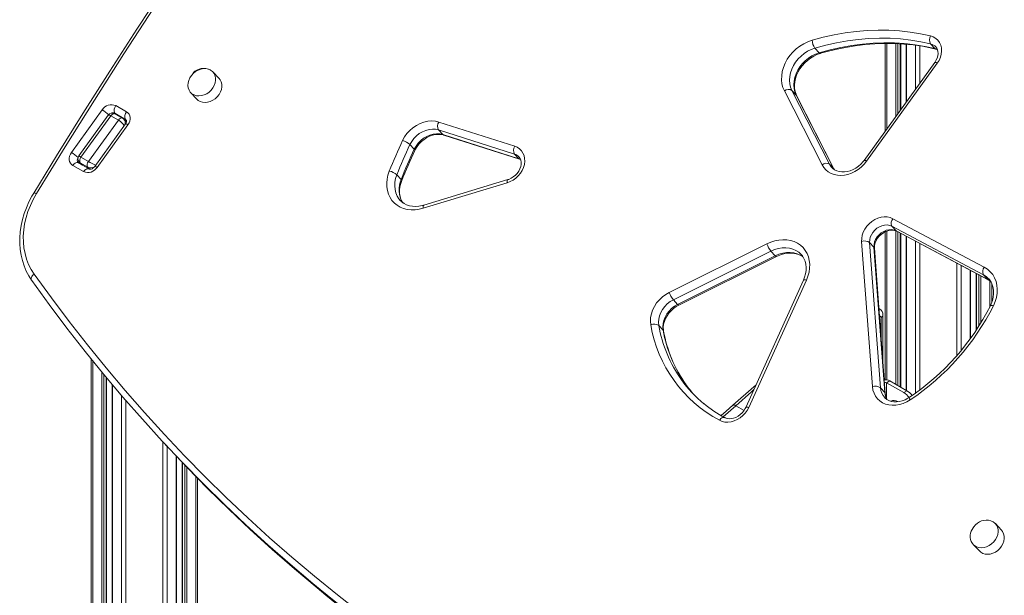
# Model space of a CAD drawing. Units: millimetres. Extents: x -5461 to 1870, y -2993 to 1519.
# Drawn here: x -4985 to -4337, y -1651 to -1272 of the extents above; entities that cross this region are included whole.
import ezdxf

# ---------------------------------------------------------------- set-up
doc = ezdxf.new("R2010")
doc.units = ezdxf.units.MM

msp = doc.modelspace()

# ---------------------------------------------------------------- linework, layer by layer
at = {"color": 7, "linetype": 'Continuous', "lineweight": 15}
for p, q in [((-4415.54, -1287.91), (-4415.54, -1345.72)), ((-4405.26, -1331.47), (-4405.26, -1288.19)), ((-4401.7, -1288.45), (-4401.7, -1326.53)), ((-4385.56, -1288.24), (-4382.72, -1291.28)), ((-4461.69, -1290.99), (-4458.85, -1294.03)), ((-4382.83, -1300.39), (-4429.36, -1364.88)), ((-4381.21, -1300.99), (-4427.74, -1365.48)), ((-4854, -1310.98), (-4858.06, -1306.64)), ((-4872.68, -1320.28), (-4868.63, -1324.63)), ((-4457.06, -1367.84), (-4481.83, -1319.23)), ((-4476.86, -1318.84), (-4452.09, -1367.45)), ((-4476.86, -1318.84), (-4474.02, -1321.89)), ((-4449.25, -1370.49), (-4474.02, -1321.89)), ((-4449.03, -1370.81), (-4473.8, -1322.2)), ((-4951.18, -1359.74), (-4930.9, -1331.65)), ((-4915.52, -1337.92), (-4922.59, -1333.83)), ((-4917.52, -1337.08), (-4922.46, -1334.22)), ((-4921.9, -1328.88), (-4914.83, -1332.97)), ((-4927.04, -1335.25), (-4946.26, -1361.87)), ((-4925.18, -1335.52), (-4944.88, -1362.81)), ((-4939.93, -1365.67), (-4920.23, -1338.37)), ((-4915.55, -1340.84), (-4935.83, -1368.94)), ((-4913.93, -1341.44), (-4934.2, -1369.54)), ((-4925.18, -1335.52), (-4920.23, -1338.37)), ((-4914.97, -1339.58), (-4916.66, -1337.77)), ((-4709.3, -1339.67), (-4659.36, -1355.58)), ((-4659.5, -1360.78), (-4709.44, -1344.87)), ((-4709.44, -1344.87), (-4706.6, -1347.91)), ((-4706.6, -1347.91), (-4656.66, -1363.82)), ((-4728.31, -1354.49), (-4725.47, -1357.54)), ((-4706.05, -1348.27), (-4656.11, -1364.18)), ((-4659.5, -1360.78), (-4656.66, -1363.82)), ((-4939.59, -1370.57), (-4946.66, -1366.49)), ((-4945.99, -1366.05), (-4944.33, -1367.84)), ((-4945.4, -1366.52), (-4940.45, -1369.38)), ((-4944.88, -1362.81), (-4939.93, -1365.67)), ((-4452.09, -1367.45), (-4449.25, -1370.49)), ((-4943.21, -1372.3), (-4950.28, -1368.22)), ((-4448.95, -1370.94), (-4449.03, -1370.81)), ((-4736.94, -1374.35), (-4734.1, -1377.4)), ((-4664.31, -1379.67), (-4719.62, -1396.46)), ((-4663.85, -1377.59), (-4719.16, -1394.37)), ((-4410.39, -1403.28), (-4350.22, -1435.21)), ((-4415.54, -1412), (-4415.54, -1509.34)), ((-4350.83, -1440.21), (-4411, -1408.28)), ((-4411, -1408.28), (-4408.16, -1411.32)), ((-4408.16, -1411.32), (-4347.99, -1443.25)), ((-4407.8, -1411.6), (-4347.63, -1443.52)), ((-4405.26, -1514.17), (-4405.26, -1412.95)), ((-4423.83, -1513.85), (-4430.97, -1418.25)), ((-4425.7, -1418.97), (-4418.56, -1514.57)), ((-4425.7, -1418.97), (-4422.86, -1422.01)), ((-4401.7, -1414.84), (-4401.7, -1516.23)), ((-4557.6, -1451.78), (-4493.33, -1419.81)), ((-4490.66, -1424.7), (-4554.93, -1456.67)), ((-4490.66, -1424.7), (-4487.82, -1427.74)), ((-4415.72, -1517.61), (-4422.86, -1422.01)), ((-4415.38, -1518.33), (-4422.52, -1422.73)), ((-4552.09, -1459.71), (-4487.82, -1427.74)), ((-4551.35, -1460.14), (-4487.09, -1428.17)), ((-4359.21, -1481.98), (-4359.21, -1437.38)), ((-4977.36, -1443.75), (-4977.24, -1443.9)), ((-4469.33, -1443.8), (-4507.26, -1527.6)), ((-4467.31, -1443.71), (-4505.24, -1527.51)), ((-4355.64, -1439.27), (-4355.64, -1476.84)), ((-4350.83, -1440.21), (-4347.99, -1443.25)), ((-4345.36, -1445.89), (-4345.36, -1458.54)), ((-4554.93, -1456.67), (-4552.09, -1459.71)), ((-4419.15, -1462.67), (-4419.55, -1462.44)), ((-4416.94, -1497.46), (-4416.94, -1466.59)), ((-4564.53, -1473.56), (-4561.7, -1476.61)), ((-4938.28, -1495.42), (-4938.28, -2291.93)), ((-4928, -2296.75), (-4928, -1507.97)), ((-4412.45, -1510.01), (-4414.58, -1511.24)), ((-4401.14, -1516.55), (-4412.45, -1510.01)), ((-4924.43, -1512.23), (-4924.43, -2298.81)), ((-4418.56, -1514.57), (-4415.72, -1517.61)), ((-4403.26, -1517.77), (-4414.58, -1511.24)), ((-4403.26, -1517.77), (-4401.14, -1516.55)), ((-4889.21, -1551.98), (-4886.37, -1555.03)), ((-4881.94, -2222.83), (-4881.94, -1559.74)), ((-4878.38, -1563.5), (-4878.38, -2224.88)), ((-4868.09, -1574.12), (-4868.09, -2230.82)), ((-4338.86, -1608.37), (-4342.92, -1604.02)), ((-4357.54, -1617.66), (-4353.49, -1622.01)), ((-4357.54, -1617.66), (-4357.33, -1617.88))]:
    msp.add_line(p, q, dxfattribs=at)
at = {"color": 8, "linetype": 'Continuous', "lineweight": 15}
for p, q in [((-4414.37, -1287.92), (-4414.37, -1344.1)), ((-4408.47, -1288.01), (-4408.47, -1335.93)), ((-4407.06, -1288.09), (-4407.06, -1333.97)), ((-4405.55, -1288.17), (-4405.55, -1331.88)), ((-4401.4, -1288.48), (-4401.4, -1326.13)), ((-4395.5, -1289.14), (-4395.5, -1317.95)), ((-4392.67, -1289.56), (-4392.67, -1314.03)), ((-4474.02, -1321.89), (-4473.8, -1322.2)), ((-4921.96, -1334.52), (-4922.59, -1333.83)), ((-4914.93, -1338.55), (-4915.52, -1337.92)), ((-4945.4, -1366.52), (-4943.98, -1368.04)), ((-4656.66, -1363.82), (-4655.39, -1364.36)), ((-4939.23, -1370.68), (-4940.45, -1369.38)), ((-4448.99, -1370.98), (-4449.25, -1370.49)), ((-4449.04, -1370.79), (-4449.25, -1370.49)), ((-4414.37, -1411.51), (-4414.37, -1509.4)), ((-4408.47, -1411.31), (-4408.47, -1512.31)), ((-4407.8, -1411.6), (-4408.16, -1411.32)), ((-4407.06, -1411.99), (-4407.06, -1513.13)), ((-4405.55, -1412.79), (-4405.55, -1514)), ((-4401.4, -1414.99), (-4401.4, -1516.39)), ((-4395.5, -1418.12), (-4395.5, -1518.04)), ((-4392.67, -1419.62), (-4392.67, -1516)), ((-4368.23, -1432.6), (-4368.23, -1493.32)), ((-4365.4, -1434.1), (-4365.4, -1490.01)), ((-4359.5, -1437.23), (-4359.5, -1482.39)), ((-4355.35, -1439.43), (-4355.35, -1476.4)), ((-4353.84, -1440.23), (-4353.84, -1474.12)), ((-4352.43, -1440.98), (-4352.43, -1471.79)), ((-4347.64, -1443.52), (-4347.99, -1443.25)), ((-4346.53, -1444.22), (-4346.53, -1461.19)), ((-4418.9, -1467.87), (-4419.14, -1468.04)), ((-4418.11, -1481.76), (-4418.11, -1468.23)), ((-4937.11, -1496.87), (-4937.11, -2291.99)), ((-4931.21, -1504.09), (-4931.21, -2294.9)), ((-4929.8, -1505.81), (-4929.8, -2295.72)), ((-4928.29, -1507.62), (-4928.29, -2296.59)), ((-4924.14, -1512.58), (-4924.14, -2298.98)), ((-4414.58, -1511.24), (-4414.58, -1521.63)), ((-4918.24, -1519.53), (-4918.24, -2305.62)), ((-4915.41, -1522.81), (-4915.41, -2608.6)), ((-4513.88, -1526.38), (-4522.18, -1533.7)), ((-4513.88, -1526.38), (-4508.39, -1529.54)), ((-4890.96, -1550.1), (-4890.96, -2218.11)), ((-4888.13, -1553.14), (-4888.13, -2219.25)), ((-4882.24, -1559.43), (-4882.24, -2222.66)), ((-4878.08, -1563.8), (-4878.08, -2225.05)), ((-4876.58, -1565.38), (-4876.58, -2225.92)), ((-4875.16, -1566.85), (-4875.16, -2226.74)), ((-4869.26, -1572.93), (-4869.26, -2230.14))]:
    msp.add_line(p, q, dxfattribs=at)
at = {"color": 7, "linetype": 'Continuous', "lineweight": 15, "flags": 128}
for points in [[(-4712.3, -1002.58), (-4717.03, -1008.72), (-4737.15, -1035.13), (-4757.04, -1061.67), (-4776.71, -1088.35), (-4796.16, -1115.16), (-4815.39, -1142.1), (-4834.39, -1169.16), (-4853.17, -1196.35), (-4871.71, -1223.65), (-4890.03, -1251.08), (-4908.11, -1278.62), (-4925.96, -1306.28), (-4943.58, -1334.05), (-4960.96, -1361.93), (-4975.98, -1386.44)], [(-4463.62, -1285.81), (-4456.34, -1283.85), (-4449.05, -1282.22), (-4441.76, -1280.93), (-4434.5, -1279.98), (-4427.27, -1279.38), (-4420.09, -1279.12), (-4412.99, -1279.21), (-4405.97, -1279.64), (-4399.06, -1280.42), (-4392.26, -1281.53), (-4385.61, -1282.99)], [(-4385.61, -1282.99), (-4383.79, -1283.63), (-4382.16, -1284.58), (-4380.78, -1285.82), (-4379.68, -1287.31), (-4378.89, -1289.03), (-4378.43, -1290.91), (-4378.32, -1292.91), (-4378.55, -1294.97), (-4379.12, -1297.04), (-4380.01, -1299.07), (-4381.21, -1300.99)], [(-4481.83, -1319.23), (-4482.79, -1316.93), (-4483.41, -1314.45), (-4483.69, -1311.85), (-4483.61, -1309.15), (-4483.19, -1306.42), (-4482.42, -1303.69), (-4481.31, -1301), (-4479.9, -1298.39), (-4478.19, -1295.92), (-4476.22, -1293.62), (-4474.01, -1291.52), (-4471.61, -1289.66), (-4469.05, -1288.08), (-4466.37, -1286.79), (-4463.62, -1285.81)], [(-4385.56, -1288.24), (-4392.05, -1286.82), (-4398.68, -1285.73), (-4405.43, -1284.97), (-4412.28, -1284.55), (-4419.21, -1284.46), (-4426.21, -1284.72), (-4433.27, -1285.3), (-4440.36, -1286.23), (-4447.47, -1287.49), (-4454.59, -1289.07), (-4461.69, -1290.99)], [(-4458.85, -1294.03), (-4451.75, -1292.12), (-4444.63, -1290.53), (-4437.52, -1289.27), (-4430.43, -1288.35), (-4423.37, -1287.76), (-4416.37, -1287.51), (-4409.44, -1287.59), (-4402.59, -1288.01), (-4395.84, -1288.77), (-4389.21, -1289.86), (-4382.72, -1291.28)], [(-4458.04, -1294.43), (-4454.64, -1293.47), (-4448.14, -1291.85), (-4441.63, -1290.51), (-4435.13, -1289.44), (-4428.65, -1288.64), (-4422.21, -1288.13), (-4415.82, -1287.91), (-4409.48, -1287.96), (-4403.22, -1288.3), (-4397.04, -1288.91), (-4390.95, -1289.81), (-4384.98, -1290.98), (-4382.1, -1291.66)], [(-4461.69, -1290.99), (-4464.14, -1291.87), (-4466.53, -1293.05), (-4468.79, -1294.51), (-4470.89, -1296.23), (-4472.8, -1298.16), (-4474.47, -1300.28), (-4475.87, -1302.55), (-4476.99, -1304.92), (-4477.8, -1307.35), (-4478.28, -1309.79), (-4478.42, -1312.21), (-4478.23, -1314.55), (-4477.71, -1316.78), (-4476.86, -1318.84)], [(-4474.02, -1321.89), (-4474.87, -1319.82), (-4475.39, -1317.6), (-4475.59, -1315.25), (-4475.44, -1312.84), (-4474.96, -1310.39), (-4474.15, -1307.96), (-4473.03, -1305.59), (-4471.63, -1303.33), (-4469.96, -1301.21), (-4468.05, -1299.27), (-4465.95, -1297.56), (-4463.69, -1296.1), (-4461.31, -1294.91), (-4458.85, -1294.03)], [(-4473.8, -1322.2), (-4474.18, -1321.39), (-4474.8, -1319.51), (-4475.16, -1317.49), (-4475.24, -1315.39), (-4475.04, -1313.22), (-4474.56, -1311.02), (-4473.82, -1308.83), (-4472.83, -1306.67), (-4471.59, -1304.59), (-4470.13, -1302.6), (-4468.46, -1300.75), (-4466.63, -1299.07), (-4464.64, -1297.58), (-4462.55, -1296.3), (-4460.38, -1295.26), (-4458.28, -1294.5), (-4458.04, -1294.43)], [(-4382.17, -1290.23), (-4381.57, -1290.97), (-4381.06, -1292.04), (-4380.77, -1293.22), (-4380.7, -1294.64), (-4380.89, -1296.13), (-4381.34, -1297.64), (-4382.03, -1299.13), (-4382.83, -1300.39)], [(-4382.1, -1291.66), (-4381.55, -1291.82), (-4381.06, -1292.05)], [(-4859.58, -1305.43), (-4861.02, -1304.8), (-4862.62, -1304.49), (-4864.32, -1304.5), (-4866.06, -1304.83), (-4867.77, -1305.48), (-4869.4, -1306.41), (-4870.88, -1307.6), (-4872.16, -1309), (-4873.2, -1310.56), (-4873.95, -1312.22), (-4874.39, -1313.94), (-4874.51, -1315.63), (-4874.3, -1317.24), (-4873.76, -1318.72), (-4872.92, -1320.01), (-4872.68, -1320.28)], [(-4858.02, -1306.68), (-4858.35, -1306.35), (-4859.58, -1305.43)], [(-4868.63, -1324.63), (-4867.75, -1325.41), (-4866.41, -1326.18), (-4864.88, -1326.66), (-4863.22, -1326.81), (-4861.5, -1326.64), (-4859.77, -1326.15), (-4858.09, -1325.35), (-4856.53, -1324.29), (-4855.14, -1322.99), (-4853.98, -1321.5), (-4853.08, -1319.88), (-4852.48, -1318.18), (-4852.2, -1316.47), (-4852.24, -1314.81), (-4852.62, -1313.26), (-4853.31, -1311.87), (-4854, -1310.98)], [(-4914.83, -1332.97), (-4913.94, -1333.63), (-4913.24, -1334.49), (-4912.76, -1335.5), (-4912.51, -1336.63), (-4912.51, -1337.84), (-4912.76, -1339.07), (-4913.24, -1340.29), (-4913.93, -1341.44)], [(-4916.67, -1337.76), (-4917.41, -1337.15), (-4917.52, -1337.08)], [(-4733.2, -1351.87), (-4731.9, -1349.5), (-4730.29, -1347.26), (-4728.42, -1345.22), (-4726.32, -1343.41), (-4724.03, -1341.87), (-4721.61, -1340.63), (-4719.1, -1339.73), (-4716.56, -1339.17), (-4714.04, -1338.97), (-4711.61, -1339.14), (-4709.3, -1339.67)], [(-4709.44, -1344.87), (-4711.45, -1344.42), (-4713.58, -1344.32), (-4715.77, -1344.57), (-4717.97, -1345.16), (-4720.12, -1346.08), (-4722.17, -1347.3), (-4724.06, -1348.8), (-4725.74, -1350.52), (-4727.17, -1352.44), (-4728.31, -1354.49)], [(-4725.47, -1357.54), (-4724.33, -1355.48), (-4722.9, -1353.57), (-4721.22, -1351.84), (-4719.33, -1350.35), (-4717.28, -1349.12), (-4715.13, -1348.2), (-4712.93, -1347.61), (-4710.74, -1347.36), (-4708.61, -1347.46), (-4706.6, -1347.91)], [(-4725.12, -1358.35), (-4724.66, -1357.44), (-4723.56, -1355.66), (-4722.23, -1353.98), (-4720.72, -1352.45), (-4719.06, -1351.09), (-4717.27, -1349.94), (-4715.41, -1349.02), (-4713.51, -1348.35), (-4711.62, -1347.92), (-4709.77, -1347.76), (-4708.01, -1347.84), (-4706.41, -1348.16), (-4706.05, -1348.27)], [(-4950.28, -1368.22), (-4951.17, -1367.55), (-4951.87, -1366.7), (-4952.35, -1365.68), (-4952.59, -1364.55), (-4952.59, -1363.34), (-4952.35, -1362.11), (-4951.87, -1360.89), (-4951.18, -1359.74)], [(-4659.36, -1355.58), (-4657.66, -1356.3), (-4656.17, -1357.3), (-4654.9, -1358.57), (-4653.91, -1360.07), (-4653.21, -1361.75), (-4652.82, -1363.59), (-4652.75, -1365.53), (-4653, -1367.52), (-4653.57, -1369.52), (-4654.44, -1371.47), (-4655.58, -1373.32), (-4656.98, -1375.04), (-4658.6, -1376.56), (-4660.39, -1377.87), (-4662.31, -1378.91), (-4664.31, -1379.67)], [(-4946.66, -1366.49), (-4946.73, -1366.44), (-4946.79, -1366.37)], [(-4656.69, -1362.53), (-4656.49, -1362.71), (-4655.78, -1363.76), (-4655.35, -1364.87), (-4655.14, -1366.09), (-4655.15, -1367.54), (-4655.43, -1369.04), (-4655.97, -1370.55), (-4656.75, -1372.03), (-4657.75, -1373.43), (-4658.94, -1374.7), (-4660.29, -1375.81), (-4661.75, -1376.72), (-4663.26, -1377.39), (-4663.85, -1377.59)], [(-4656.11, -1364.18), (-4655.59, -1364.37), (-4655.53, -1364.4)], [(-4427.74, -1365.48), (-4429.36, -1367.47), (-4431.19, -1369.29), (-4433.21, -1370.89), (-4435.37, -1372.25), (-4437.64, -1373.34), (-4439.98, -1374.14), (-4442.34, -1374.64), (-4444.67, -1374.83), (-4446.95, -1374.7), (-4449.11, -1374.26), (-4451.13, -1373.52), (-4452.97, -1372.48), (-4454.59, -1371.17), (-4455.96, -1369.62), (-4457.06, -1367.84)], [(-4429.36, -1364.88), (-4430.01, -1365.72), (-4431.45, -1367.31), (-4433.06, -1368.73), (-4434.8, -1369.97), (-4436.64, -1370.98), (-4438.53, -1371.75), (-4440.43, -1372.27), (-4442.29, -1372.54), (-4444.09, -1372.55), (-4445.79, -1372.31), (-4447.36, -1371.83), (-4448.78, -1371.12), (-4450.04, -1370.18), (-4450.43, -1369.74)], [(-4939.64, -1370.55), (-4939.63, -1370.55), (-4939.59, -1370.57)], [(-4935.83, -1368.94), (-4936.08, -1369.26), (-4936.76, -1369.9), (-4937.53, -1370.37), (-4938.28, -1370.65), (-4938.91, -1370.72), (-4939.36, -1370.67), (-4939.59, -1370.57)], [(-4719.62, -1396.46), (-4722.28, -1397.11), (-4724.93, -1397.45), (-4727.54, -1397.47), (-4730.06, -1397.17), (-4732.46, -1396.56), (-4734.69, -1395.65), (-4736.74, -1394.44), (-4738.57, -1392.96), (-4740.15, -1391.23), (-4741.45, -1389.27), (-4742.47, -1387.11), (-4743.18, -1384.79), (-4743.57, -1382.34), (-4743.64, -1379.79), (-4743.39, -1377.19), (-4742.82, -1374.57), (-4741.93, -1371.96)], [(-4733.16, -1392.62), (-4733.36, -1392.33), (-4734.23, -1390.58), (-4734.82, -1388.67), (-4735.14, -1386.64), (-4735.17, -1384.52), (-4734.94, -1382.35), (-4734.43, -1380.15), (-4733.76, -1378.23)], [(-4975.98, -1386.44), (-4977.14, -1388.42), (-4979.12, -1392.19), (-4980.83, -1396.04), (-4982.28, -1399.95), (-4983.44, -1403.9), (-4984.33, -1407.87), (-4984.92, -1411.84), (-4985.22, -1415.78), (-4985.23, -1419.68), (-4984.94, -1423.51), (-4984.36, -1427.25), (-4983.48, -1430.88), (-4982.33, -1434.38), (-4980.9, -1437.74), (-4979.19, -1440.93), (-4977.36, -1443.75)], [(-4974.19, -1386.78), (-4976.35, -1390.61), (-4978.21, -1394.54), (-4979.78, -1398.53), (-4981.04, -1402.57), (-4981.97, -1406.63), (-4982.58, -1410.68), (-4982.86, -1414.7), (-4982.81, -1418.65), (-4982.43, -1422.52), (-4981.72, -1426.27), (-4980.69, -1429.89), (-4979.34, -1433.35), (-4977.68, -1436.63), (-4975.72, -1439.7)], [(-4719.16, -1394.37), (-4720.27, -1394.68), (-4722.48, -1395.09), (-4724.64, -1395.24), (-4726.72, -1395.13), (-4728.69, -1394.76), (-4730.54, -1394.15), (-4732.23, -1393.29), (-4733.76, -1392.19), (-4734.68, -1391.26)], [(-4430.97, -1418.25), (-4430.94, -1416.22), (-4430.58, -1414.16), (-4429.88, -1412.1), (-4428.86, -1410.12), (-4427.56, -1408.26), (-4426.01, -1406.58), (-4424.25, -1405.11), (-4422.33, -1403.9), (-4420.29, -1402.97), (-4418.2, -1402.37), (-4416.11, -1402.09), (-4414.08, -1402.15), (-4412.15, -1402.55), (-4410.39, -1403.28)], [(-4411, -1408.28), (-4412.48, -1407.69), (-4414.11, -1407.43), (-4415.83, -1407.5), (-4417.58, -1407.89), (-4419.29, -1408.59), (-4420.9, -1409.58), (-4422.36, -1410.82), (-4423.6, -1412.27), (-4424.58, -1413.86), (-4425.28, -1415.55), (-4425.65, -1417.28), (-4425.7, -1418.97)], [(-4422.86, -1422.01), (-4422.81, -1420.32), (-4422.44, -1418.6), (-4421.75, -1416.91), (-4420.76, -1415.31), (-4419.52, -1413.87), (-4418.06, -1412.63), (-4416.45, -1411.64), (-4414.74, -1410.93), (-4412.99, -1410.54), (-4411.27, -1410.47), (-4409.64, -1410.74), (-4408.16, -1411.32)], [(-4422.52, -1422.73), (-4422.54, -1422.1), (-4422.4, -1420.63), (-4421.99, -1419.12), (-4421.34, -1417.62), (-4420.46, -1416.17), (-4419.36, -1414.83), (-4418.08, -1413.63), (-4416.68, -1412.61), (-4415.19, -1411.81), (-4413.67, -1411.25), (-4412.16, -1410.93), (-4410.73, -1410.86), (-4409.41, -1411.02), (-4408.23, -1411.39), (-4407.8, -1411.6)], [(-4493.33, -1419.81), (-4490.73, -1418.68), (-4488.09, -1417.84), (-4485.42, -1417.32), (-4482.78, -1417.11), (-4480.21, -1417.22), (-4477.73, -1417.65), (-4475.39, -1418.38), (-4473.23, -1419.42), (-4471.27, -1420.74), (-4469.54, -1422.33), (-4468.07, -1424.16), (-4466.88, -1426.2), (-4465.99, -1428.43), (-4465.41, -1430.81), (-4465.15, -1433.31), (-4465.21, -1435.88), (-4465.6, -1438.5), (-4466.3, -1441.12), (-4467.31, -1443.71)], [(-4487.09, -1428.17), (-4485.99, -1427.66), (-4483.78, -1426.83), (-4481.57, -1426.26), (-4479.37, -1425.95), (-4477.24, -1425.9), (-4475.2, -1426.11), (-4473.27, -1426.58), (-4471.48, -1427.29), (-4469.85, -1428.24), (-4469.59, -1428.45)], [(-4470.78, -1426.92), (-4469.99, -1427.82), (-4468.97, -1429.46), (-4468.21, -1431.28), (-4467.73, -1433.24), (-4467.52, -1435.31), (-4467.59, -1437.45), (-4467.94, -1439.64), (-4468.55, -1441.83), (-4469.33, -1443.8)], [(-4350.22, -1435.21), (-4348.11, -1436.54), (-4346.26, -1438.17), (-4344.7, -1440.07), (-4343.44, -1442.2), (-4342.5, -1444.54), (-4341.91, -1447.05), (-4341.67, -1449.68), (-4341.79, -1452.39), (-4342.27, -1455.15), (-4343.09, -1457.89), (-4344.24, -1460.59)], [(-4787.51, -1647.28), (-4792.3, -1643.33), (-4807.21, -1630.74), (-4821.87, -1617.89), (-4836.28, -1604.77), (-4850.43, -1591.39), (-4864.33, -1577.75), (-4877.96, -1563.85), (-4891.33, -1549.71), (-4904.43, -1535.31), (-4917.26, -1520.67), (-4929.81, -1505.79), (-4942.09, -1490.66), (-4954.09, -1475.31), (-4965.81, -1459.72), (-4977.24, -1443.9)], [(-4975.72, -1439.7), (-4964.31, -1455.48), (-4952.62, -1471.03), (-4940.65, -1486.35), (-4928.4, -1501.44), (-4915.88, -1516.29), (-4903.08, -1530.89), (-4890.01, -1545.26), (-4876.67, -1559.37), (-4863.07, -1573.23), (-4849.21, -1586.84), (-4835.09, -1600.18), (-4820.72, -1613.27), (-4806.09, -1626.1), (-4791.22, -1638.65), (-4776.1, -1650.94), (-4760.74, -1662.96)], [(-4347.63, -1443.52), (-4346.86, -1443.97), (-4346.09, -1444.54)], [(-4347.25, -1442.97), (-4347.25, -1442.97), (-4347.36, -1442.85)], [(-4347.29, -1442.98), (-4346.87, -1443.42), (-4345.78, -1445), (-4344.94, -1446.77), (-4344.38, -1448.69), (-4344.09, -1450.73), (-4344.08, -1452.85), (-4344.34, -1455.03), (-4344.88, -1457.23), (-4345.68, -1459.42), (-4346.2, -1460.55)], [(-4569.76, -1473.18), (-4570, -1470.82), (-4569.88, -1468.37), (-4569.4, -1465.89), (-4568.56, -1463.43), (-4567.39, -1461.04), (-4565.91, -1458.77), (-4564.15, -1456.66), (-4562.15, -1454.77), (-4559.95, -1453.13), (-4557.6, -1451.78)], [(-4554.93, -1456.67), (-4556.99, -1457.87), (-4558.89, -1459.35), (-4560.59, -1461.06), (-4562.04, -1462.97), (-4563.21, -1465.02), (-4564.06, -1467.16), (-4564.57, -1469.34), (-4564.73, -1471.49), (-4564.53, -1473.56)], [(-4561.7, -1476.61), (-4561.89, -1474.53), (-4561.73, -1472.38), (-4561.22, -1470.2), (-4560.37, -1468.06), (-4559.2, -1466.01), (-4557.75, -1464.11), (-4556.05, -1462.39), (-4554.15, -1460.91), (-4552.09, -1459.71)], [(-4561.37, -1477.23), (-4561.48, -1476.44), (-4561.53, -1474.65), (-4561.32, -1472.79), (-4560.83, -1470.9), (-4560.09, -1469.03), (-4559.1, -1467.2), (-4557.88, -1465.47), (-4556.46, -1463.86), (-4554.87, -1462.41), (-4553.14, -1461.15), (-4551.35, -1460.14)], [(-4418.11, -1468.23), (-4418.13, -1468.06), (-4418.17, -1467.93), (-4418.25, -1467.82), (-4418.35, -1467.75), (-4418.47, -1467.72), (-4418.61, -1467.73), (-4418.75, -1467.78), (-4418.9, -1467.87)], [(-4500.51, -1512.68), (-4503.8, -1515.5), (-4514.08, -1524.57), (-4515.79, -1526.11)], [(-4399.07, -1522.54), (-4401.31, -1523.86), (-4403.65, -1524.89), (-4406.05, -1525.62), (-4408.46, -1526.03), (-4410.82, -1526.11), (-4413.11, -1525.86), (-4415.27, -1525.29), (-4417.26, -1524.41), (-4419.04, -1523.23), (-4420.59, -1521.77), (-4421.86, -1520.07), (-4422.83, -1518.16), (-4423.5, -1516.07), (-4423.83, -1513.85)], [(-4399.66, -1520.95), (-4400.56, -1521.51), (-4402.41, -1522.47), (-4404.3, -1523.18), (-4406.2, -1523.64), (-4408.06, -1523.85), (-4409.83, -1523.8), (-4411.5, -1523.51), (-4413.04, -1522.97), (-4414.42, -1522.21), (-4415.64, -1521.21), (-4415.8, -1521.01)], [(-4505.24, -1527.51), (-4506.29, -1529.44), (-4507.61, -1531.26), (-4509.17, -1532.89), (-4510.92, -1534.31), (-4512.83, -1535.48), (-4514.85, -1536.36), (-4516.91, -1536.94), (-4518.97, -1537.19), (-4520.97, -1537.11), (-4522.86, -1536.71), (-4524.6, -1535.99)], [(-4515.79, -1526.11), (-4520.23, -1530.06), (-4523.48, -1532.88)], [(-4507.26, -1527.6), (-4507.62, -1528.31), (-4508.52, -1529.75), (-4509.64, -1531.08), (-4510.92, -1532.27), (-4512.34, -1533.26), (-4513.83, -1534.04), (-4515.36, -1534.58), (-4516.85, -1534.88), (-4518.27, -1534.93), (-4519.58, -1534.76), (-4520.75, -1534.37), (-4521.09, -1534.2)], [(-4886.37, -1555.03), (-4875.12, -1566.9), (-4861.49, -1580.79), (-4847.59, -1594.43), (-4833.44, -1607.81), (-4819.03, -1620.93), (-4804.37, -1633.78), (-4789.47, -1646.37), (-4783.69, -1651.12)], [(-4355.95, -1604.71), (-4357.22, -1606.1), (-4357.66, -1606.71), (-4358.31, -1607.78), (-4358.84, -1608.94), (-4359.25, -1610.24), (-4359.47, -1611.61), (-4359.49, -1613.03), (-4359.27, -1614.43), (-4358.8, -1615.78), (-4358.07, -1617.02), (-4357.29, -1617.88)], [(-4342.88, -1604.07), (-4343.2, -1603.73), (-4344.44, -1602.81)], [(-4353.49, -1622.01), (-4352.61, -1622.79), (-4351.27, -1623.57), (-4349.74, -1624.04), (-4348.08, -1624.2), (-4346.36, -1624.02), (-4344.62, -1623.53), (-4342.95, -1622.74), (-4341.39, -1621.67), (-4340, -1620.37), (-4338.83, -1618.89), (-4337.94, -1617.26), (-4337.34, -1615.57), (-4337.05, -1613.86), (-4337.1, -1612.2), (-4337.48, -1610.64), (-4338.17, -1609.25), (-4338.86, -1608.37)]]:
    msp.add_lwpolyline(points, dxfattribs=at)
at = {"color": 8, "linetype": 'Continuous', "lineweight": 15, "flags": 128}
for points in [[(-4710.9, -1003.46), (-4728.78, -1026.84), (-4750.74, -1056), (-4772.43, -1085.32), (-4793.85, -1114.8), (-4815, -1144.44), (-4835.88, -1174.23), (-4856.48, -1204.17), (-4876.81, -1234.26), (-4896.85, -1264.49), (-4916.61, -1294.86), (-4936.09, -1325.37), (-4955.28, -1356.01), (-4974.19, -1386.78)], [(-4382.72, -1291.28), (-4382.37, -1291.56), (-4382.1, -1291.66)], [(-4382.72, -1291.28), (-4381.15, -1291.87), (-4380.95, -1291.97)], [(-4872.68, -1320.28), (-4871.81, -1321.06), (-4870.47, -1321.84), (-4868.94, -1322.31), (-4867.28, -1322.46), (-4865.55, -1322.29), (-4863.82, -1321.8), (-4862.14, -1321.01), (-4860.58, -1319.94), (-4859.2, -1318.64), (-4858.03, -1317.15), (-4857.13, -1315.53), (-4856.53, -1313.84), (-4856.25, -1312.13), (-4856.3, -1310.46), (-4856.68, -1308.91), (-4857.37, -1307.52), (-4858.02, -1306.68)], [(-4922.46, -1334.22), (-4922.5, -1334.2), (-4922.82, -1334.1), (-4923.2, -1334.09), (-4923.6, -1334.2), (-4924.01, -1334.4), (-4924.42, -1334.69), (-4924.82, -1335.07), (-4925.18, -1335.52)], [(-4920.23, -1338.37), (-4919.87, -1337.93), (-4919.47, -1337.55), (-4919.06, -1337.26), (-4918.65, -1337.05), (-4918.25, -1336.95), (-4917.88, -1336.95), (-4917.55, -1337.06), (-4917.51, -1337.08)], [(-4915.06, -1338.28), (-4915.14, -1338.2), (-4915.52, -1337.92)], [(-4706.6, -1347.91), (-4706.25, -1348.18), (-4706.05, -1348.27)], [(-4950.28, -1368.22), (-4949.8, -1367.62), (-4949.27, -1367.12), (-4948.72, -1366.73), (-4948.17, -1366.46), (-4947.63, -1366.32), (-4947.14, -1366.32), (-4946.7, -1366.47), (-4946.66, -1366.49)], [(-4656.66, -1363.82), (-4656.31, -1364.09), (-4656.13, -1364.17)], [(-4452.09, -1367.45), (-4451.07, -1369.05), (-4450.44, -1369.78)], [(-4944.5, -1367.74), (-4944.49, -1367.7), (-4944.49, -1367.66)], [(-4943.21, -1372.3), (-4942.73, -1371.71), (-4942.2, -1371.2), (-4941.65, -1370.81), (-4941.1, -1370.54), (-4940.56, -1370.4), (-4940.07, -1370.41), (-4939.64, -1370.55)], [(-4736.94, -1374.35), (-4737.76, -1376.82), (-4738.24, -1379.29), (-4738.37, -1381.74), (-4738.16, -1384.11), (-4737.61, -1386.35), (-4736.73, -1388.43), (-4735.53, -1390.31), (-4734.7, -1391.29)], [(-4664.31, -1379.67), (-4664.34, -1379.04), (-4664.32, -1378.49), (-4664.23, -1378.06), (-4664.08, -1377.76), (-4663.88, -1377.6), (-4663.85, -1377.59)], [(-4974.19, -1386.78), (-4974.75, -1386.55), (-4975.23, -1386.4), (-4975.6, -1386.34), (-4975.86, -1386.35), (-4975.98, -1386.44)], [(-4719.62, -1396.46), (-4719.65, -1395.82), (-4719.63, -1395.28), (-4719.54, -1394.85), (-4719.39, -1394.54), (-4719.19, -1394.38), (-4719.16, -1394.37)], [(-4470.75, -1426.9), (-4470.76, -1426.88), (-4472.37, -1425.41), (-4474.22, -1424.21), (-4476.28, -1423.3), (-4478.5, -1422.72), (-4480.86, -1422.46), (-4483.29, -1422.53), (-4485.77, -1422.94), (-4488.24, -1423.66), (-4490.66, -1424.7)], [(-4487.82, -1427.74), (-4485.4, -1426.7), (-4482.93, -1425.98), (-4480.45, -1425.58), (-4478.02, -1425.5), (-4475.66, -1425.76), (-4473.44, -1426.35), (-4471.38, -1427.25), (-4469.53, -1428.45), (-4469.51, -1428.46)], [(-4422.52, -1422.73), (-4422.61, -1422.37), (-4422.86, -1422.01)], [(-4487.82, -1427.74), (-4487.53, -1428.02), (-4487.28, -1428.16), (-4487.1, -1428.17), (-4487.09, -1428.17)], [(-4975.72, -1439.7), (-4976.3, -1440.22), (-4976.8, -1440.78), (-4977.19, -1441.36), (-4977.47, -1441.95), (-4977.61, -1442.52), (-4977.62, -1443.05), (-4977.5, -1443.51), (-4977.36, -1443.75)], [(-4469.33, -1443.8), (-4469.32, -1443.79), (-4469.16, -1443.63), (-4468.86, -1443.54), (-4468.44, -1443.52), (-4467.92, -1443.58), (-4467.31, -1443.71)], [(-4347.36, -1442.85), (-4348.91, -1441.44), (-4350.83, -1440.21)], [(-4347.99, -1443.25), (-4346.07, -1444.48), (-4345.78, -1444.72)], [(-4551.35, -1460.14), (-4551.37, -1460.15), (-4551.55, -1460.14), (-4551.8, -1459.99), (-4552.09, -1459.71)], [(-4419.55, -1462.5), (-4419.3, -1462.59), (-4419.15, -1462.67)], [(-4346.2, -1460.55), (-4346.05, -1460.41), (-4345.76, -1460.34), (-4345.35, -1460.35), (-4344.84, -1460.43), (-4344.24, -1460.59)], [(-4419.24, -1466.58), (-4419.02, -1467.25), (-4418.9, -1467.87)], [(-4561.37, -1477.23), (-4561.45, -1476.97), (-4561.7, -1476.61)], [(-4501.93, -1515.8), (-4503.52, -1517.2), (-4513.88, -1526.38)], [(-4415.72, -1517.61), (-4415.48, -1517.97), (-4415.38, -1518.33)], [(-4507.26, -1527.6), (-4507.26, -1527.59), (-4507.1, -1527.43), (-4506.8, -1527.34), (-4506.38, -1527.32), (-4505.85, -1527.38), (-4505.24, -1527.51)], [(-4524.6, -1535.99), (-4524.13, -1535.39), (-4523.62, -1534.88), (-4523.08, -1534.47), (-4522.54, -1534.2), (-4522.02, -1534.06), (-4521.53, -1534.06), (-4521.11, -1534.19)], [(-4357.33, -1617.88), (-4356.67, -1618.45), (-4355.32, -1619.22), (-4353.79, -1619.69), (-4352.14, -1619.85), (-4350.41, -1619.68), (-4348.68, -1619.18), (-4347, -1618.39), (-4345.44, -1617.33), (-4344.05, -1616.03), (-4342.89, -1614.54), (-4341.99, -1612.92), (-4341.39, -1611.22), (-4341.11, -1609.51), (-4341.16, -1607.85), (-4341.53, -1606.3), (-4342.22, -1604.91), (-4342.88, -1604.07)], [(-4504.33, -1813.88), (-4522.9, -1806.23), (-4541.29, -1798.26), (-4559.49, -1789.99), (-4577.49, -1781.42), (-4595.31, -1772.55), (-4612.92, -1763.37), (-4630.32, -1753.9), (-4647.52, -1744.14), (-4664.51, -1734.07), (-4681.28, -1723.72), (-4697.83, -1713.08), (-4714.15, -1702.16), (-4730.25, -1690.95), (-4746.12, -1679.46), (-4761.76, -1667.69), (-4777.15, -1655.65), (-4787.51, -1647.28)], [(-4783.69, -1651.12), (-4774.31, -1658.69), (-4758.92, -1670.73), (-4743.28, -1682.5), (-4727.42, -1693.99), (-4711.32, -1705.2), (-4694.99, -1716.13), (-4678.44, -1726.77), (-4661.67, -1737.12), (-4644.68, -1747.18), (-4627.48, -1756.95), (-4610.08, -1766.42), (-4592.47, -1775.59), (-4574.66, -1784.46), (-4556.65, -1793.04), (-4538.45, -1801.31), (-4520.06, -1809.27), (-4501.49, -1816.93)]]:
    msp.add_lwpolyline(points, dxfattribs=at)
at = {"color": 7, "linetype": 'Continuous', "lineweight": 15}
for centre, radius, start, end in [((-4380.91, -1285.57), 5.35, 151.20904, 209.89765), ((-4453.67, -1285.05), 9.98, 184.37544, 216.5301), ((-4864.06, -1314.06), 9.74, 62.69282, 136.20913), ((-4479.07, -1322.52), 4.29, 59.00272, 130.0064), ((-4924.8, -1335.49), 7.21, 66.30091, 147.80058), ((-4924.21, -1337.1), 3.36, 58.79974, 147.25365), ((-4918.73, -1331.85), 4.34, 136.8548, 207.16929), ((-4911.66, -1335.93), 4.34, 136.8548, 207.16929), ((-4917.15, -1339.22), 2.27, 314.5437, 24.08097), ((-4705.01, -1342.39), 5.08, 147.70287, 209.19738), ((-4389.87, -1513.06), 379.28, 154.85014, 158.16012), ((-4388.93, -1513.83), 374.92, 154.8503, 158.1601), ((-4736.25, -1363.41), 11.94, 48.3215, 75.21506), ((-4962.42, -1379.21), 22.48, 45.71924, 59.98803), ((-4386.07, -1516.88), 374.94, 154.8503, 158.15989), ((-4385.52, -1517.79), 375.16, 154.84953, 158.16064), ((-4655.07, -1358.3), 5.08, 147.70241, 209.19796), ((-4943.86, -1363.83), 3.06, 140.53685, 227.63592), ((-4942.5, -1365.04), 3.26, 136.85443, 207.16966), ((-4937.55, -1367.89), 3.26, 136.85443, 207.16966), ((-4454.3, -1371.12), 4.29, 59.00018, 130.00671), ((-4940.31, -1365.69), 7.21, 246.3009, 327.80057), ((-4743.82, -1382.31), 10.52, 49.12319, 79.64416), ((-4407.05, -1406.22), 4.45, 138.61168, 207.47925), ((-4429.03, -1423.74), 5.82, 55.02224, 109.39163), ((-4478.68, -1414.99), 15.42, 198.18277, 218.99309), ((-4346.88, -1438.15), 4.45, 138.61347, 207.47848), ((-4542.95, -1446.97), 15.42, 198.18279, 218.99308), ((-4421.09, -1466.38), 4.16, 357.05152, 62.49565), ((-4486.73, -1390.04), 157.22, 303.62407, 333.35201), ((-4488.43, -1388.22), 161.33, 303.63648, 333.34972), ((-4567.49, -1477.98), 5.31, 56.23093, 115.32449), ((-4483.04, -1458.47), 87.96, 189.6273, 241.8066), ((-4475.51, -1462.02), 87.19, 190.04843, 215.41188), ((-4482.06, -1460.94), 83.06, 215.67876, 230.60892), ((-4415.26, -1515.42), 6.09, 62.55664, 97.46236), ((-4479.18, -1463.96), 83.1, 215.66299, 221.56786), ((-4421.9, -1519.34), 5.82, 55.02365, 109.39062), ((-4415.29, -1512.62), 1.55, 62.80495, 113.83337), ((-4407.93, -1527.76), 13.11, 38.63379, 58.79908), ((-4406.8, -1517.96), 8.59, 182.48846, 210.61704), ((-4409.75, -1527.69), 4.75, 58.0351, 115.48148), ((-4410.1, -1529.04), 13.19, 37.88368, 58.76627), ((-4483.61, -1463.23), 80.26, 230.2925, 242.15641), ((-4348.92, -1611.45), 9.74, 62.69301, 136.20891)]:
    msp.add_arc(centre, radius, start, end, dxfattribs=at)
at = {"color": 8, "linetype": 'Continuous', "lineweight": 15}
for centre, radius, start, end in [((-4387.1, -1294.83), 6.77, 42.9534, 76.7898), ((-4458.11, -1293.55), 0.882, 213.00993, 274.81434), ((-4382.75, -1302.66), 2.27, 47.27886, 92.00478), ((-4942.59, -1351.77), 23.27, 46.66215, 59.84484), ((-4923.81, -1336.23), 2.69, 63.1278, 117.85788), ((-4915.59, -1343.43), 2.59, 50.16607, 89.11759), ((-4725.96, -1358.24), 0.855, 352.29618, 54.65517), ((-4661.48, -1367.18), 6.7, 44.33356, 72.8204), ((-4944.82, -1364.79), 2.54, 138.61941, 218.63647), ((-4429.28, -1367.15), 2.27, 47.27845, 92.00581), ((-4935.87, -1371.53), 2.59, 50.16261, 89.12109), ((-4719.04, -1384.14), 16.5, 155.88896, 211.97321), ((-4734.62, -1378.1), 0.873, 351.57891, 53.51603), ((-4418.94, -1466.39), 2.01, 294.37561, 354.29502), ((-4477.49, -1458.14), 88.4, 190.04606, 215.42247), ((-4474.04, -1460.93), 89.05, 190.14044, 215.31947), ((-4408.19, -1513.97), 10.39, 183.3094, 222.86785), ((-4405, -1516.92), 10.74, 183.70338, 210.1743), ((-4396.76, -1520.77), 2.91, 183.68872, 217.60787), ((-4515.04, -1527.71), 1.77, 48.88847, 115.23636)]:
    msp.add_arc(centre, radius, start, end, dxfattribs=at)
for centre, major_axis, ratio, start_param, end_param in [((-4924.14, -1338.06), (-2.86, 2.87), 0.334974, 5.38972, 6.337757), ((-4919.19, -1340.92), (-2.86, 2.87), 0.334974, 3.95436, 5.38972), ((-4919.19, -1340.92), (1.66, 3.77), 0.790545, 4.943867, 5.959859), ((-4942.67, -1363.75), (3.58, -1.87), 0.057958, 3.133198, 4.081235), ((-4942.67, -1363.75), (3.72, 1.71), 0.733558, 3.396848, 3.620636), ((-4937.72, -1366.6), (3.58, -1.87), 0.057958, 4.081235, 5.516595), ((-4937.72, -1366.6), (3.72, 1.71), 0.733558, 3.620636, 4.847066)]:
    msp.add_ellipse(centre, major_axis=major_axis, ratio=ratio, start_param=start_param, end_param=end_param, dxfattribs=at)

doc.saveas('drawing.dxf')
